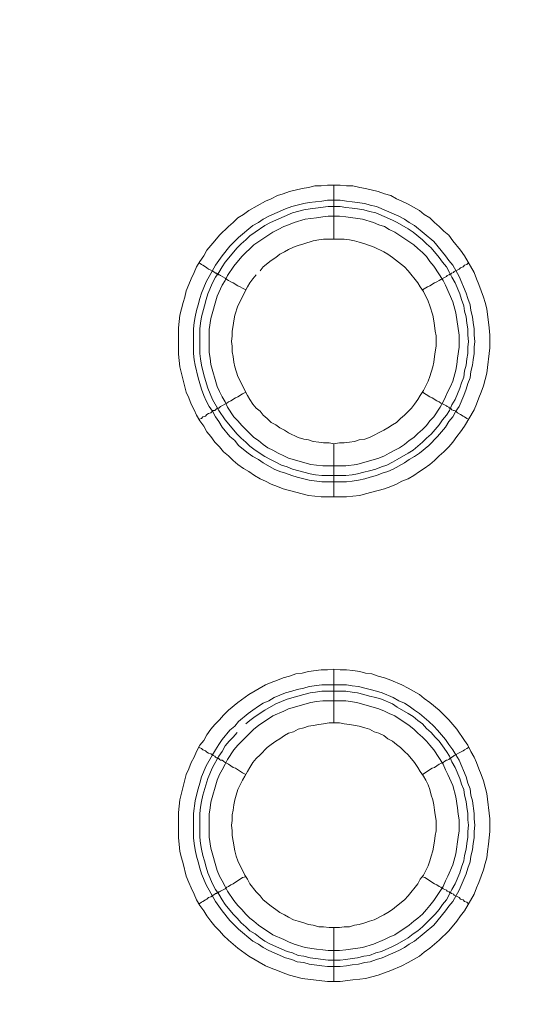
# Model space of a CAD drawing. Units: millimetres. Extents: x 902 to 5737, y 8259 to 13590.
# Drawn here: x 4811 to 4857, y 11931 to 12023 of the extents above; entities that cross this region are included whole.
import ezdxf

# ---------------------------------------------------------------- set-up
doc = ezdxf.new("R2010")
doc.units = ezdxf.units.MM
doc.header["$LTSCALE"] = 0.5
doc.layers.get('0').update_dxf_attribs({"lineweight": 0})

msp = doc.modelspace()

# ---------------------------------------------------------------- linework, layer by layer
at = {"color": 7}
for p, q in [((4839.742, 12002.144), (4839.742, 12007.156)), ((4839.742, 11983.128), (4839.742, 11978.19)), ((4838.637, 11980.18), (4840.848, 11980.18)), ((4839.742, 11957.184), (4839.742, 11962.196)), ((4838.637, 11960.722), (4840.922, 11960.722)), ((4839.742, 11938.168), (4839.742, 11933.156))]:
    msp.add_line(p, q, dxfattribs=at)
at = {"ltscale": 0.2, "extrusion": (-4.18887e-18, -2.22005e-16, -1)}
msp.add_lwpolyline([(-4999.674, 12680.423, -1), (-4974.659, 11354.659)], format="xyb", dxfattribs=at)
at = {"color": 7, "flags": 128}
for points in [[(4840.922, 11978.19), (4838.563, 11978.19), (4837.384, 11978.337), (4835.025, 11978.927), (4834.509, 11979.148), (4833.92, 11979.369), (4833.404, 11979.664), (4832.888, 11979.885), (4832.372, 11980.18), (4831.856, 11980.548), (4831.34, 11980.843), (4830.824, 11981.212), (4830.382, 11981.58), (4829.94, 11982.022), (4829.497, 11982.391), (4829.129, 11982.833), (4828.687, 11983.275), (4828.318, 11983.791), (4827.95, 11984.234), (4827.655, 11984.75), (4827.286, 11985.265), (4826.991, 11985.781), (4826.77, 11986.297), (4826.475, 11986.813), (4826.254, 11987.403), (4826.033, 11987.919), (4825.444, 11990.277), (4825.296, 11991.457), (4825.296, 11993.889), (4825.444, 11995.068), (4825.738, 11996.248), (4825.886, 11996.763), (4826.033, 11997.353), (4826.254, 11997.943), (4826.475, 11998.459), (4826.77, 11999.048), (4826.991, 11999.564), (4827.286, 12000.08), (4827.655, 12000.596), (4827.95, 12001.112), (4828.687, 12001.996), (4829.129, 12002.512), (4829.94, 12003.323), (4830.382, 12003.692), (4830.824, 12004.134), (4831.34, 12004.429), (4831.856, 12004.797), (4833.404, 12005.682), (4833.92, 12005.903), (4834.509, 12006.198), (4835.025, 12006.345), (4835.615, 12006.566), (4836.794, 12006.861), (4837.384, 12006.935), (4837.973, 12007.082), (4838.563, 12007.082), (4839.153, 12007.156), (4840.332, 12007.156)], [(4840.332, 12007.156), (4840.922, 12007.082), (4841.511, 12007.082), (4842.175, 12006.935), (4842.69, 12006.861), (4843.87, 12006.566), (4844.459, 12006.345), (4845.049, 12006.198), (4845.565, 12005.903), (4846.081, 12005.682), (4846.671, 12005.387), (4847.702, 12004.797), (4848.145, 12004.429), (4848.661, 12004.134), (4849.103, 12003.692), (4849.545, 12003.323), (4849.987, 12002.881), (4850.43, 12002.512), (4850.798, 12001.996), (4851.535, 12001.112), (4851.904, 12000.596), (4852.788, 11999.048), (4853.009, 11998.459), (4853.23, 11997.943), (4853.673, 11996.763), (4853.82, 11996.248), (4853.967, 11995.658), (4854.188, 11993.889), (4854.262, 11993.226), (4854.262, 11992.046), (4853.967, 11989.688), (4853.673, 11988.508), (4853.451, 11987.919), (4853.23, 11987.403), (4853.009, 11986.813), (4852.788, 11986.297), (4851.904, 11984.75), (4851.535, 11984.234), (4851.167, 11983.791), (4850.798, 11983.275), (4850.43, 11982.833), (4849.987, 11982.391), (4849.545, 11982.022), (4849.103, 11981.58), (4848.661, 11981.212), (4848.145, 11980.843), (4847.702, 11980.548), (4847.186, 11980.18), (4846.671, 11979.885), (4846.081, 11979.664), (4845.565, 11979.369), (4845.049, 11979.148), (4844.459, 11978.927), (4842.69, 11978.485), (4842.175, 11978.337), (4841.511, 11978.264), (4840.922, 11978.19)], [(4840.332, 12005.755), (4840.922, 12005.682), (4841.438, 12005.608), (4842.617, 12005.461), (4843.133, 12005.313), (4843.722, 12005.166), (4845.786, 12004.281), (4846.302, 12003.987), (4846.744, 12003.692), (4847.26, 12003.397), (4849.029, 12001.923), (4850.135, 12000.596), (4850.43, 12000.154), (4850.798, 11999.712), (4851.388, 11998.68), (4852.051, 11997.132), (4852.198, 11996.616), (4852.42, 11996.026), (4852.493, 11995.51), (4852.641, 11994.921), (4852.714, 11994.405), (4852.788, 11993.815), (4852.788, 11993.226), (4852.862, 11992.636), (4852.788, 11992.12), (4852.788, 11991.53), (4852.714, 11990.941), (4852.641, 11990.425), (4852.493, 11989.835), (4852.42, 11989.246), (4852.198, 11988.73), (4852.051, 11988.214), (4851.83, 11987.624), (4851.388, 11986.592), (4851.093, 11986.15), (4850.798, 11985.634), (4850.43, 11985.192), (4850.135, 11984.676), (4849.398, 11983.791), (4848.587, 11982.981), (4847.702, 11982.244), (4847.26, 11981.949), (4846.744, 11981.654), (4846.302, 11981.359), (4845.27, 11980.769), (4844.754, 11980.548), (4844.238, 11980.401), (4843.722, 11980.18), (4843.133, 11980.032), (4842.617, 11979.885), (4842.027, 11979.738), (4841.438, 11979.664), (4840.922, 11979.59), (4838.637, 11979.59), (4837.457, 11979.738), (4836.942, 11979.885), (4836.352, 11980.032), (4835.836, 11980.18), (4835.246, 11980.401), (4834.73, 11980.548), (4834.214, 11980.769), (4833.183, 11981.359), (4832.74, 11981.654), (4832.224, 11981.949), (4831.782, 11982.244), (4830.898, 11982.981), (4830.529, 11983.423), (4830.087, 11983.791), (4829.35, 11984.676), (4829.055, 11985.192), (4828.76, 11985.634), (4828.465, 11986.15), (4828.171, 11986.592), (4827.876, 11987.108), (4827.655, 11987.624), (4827.434, 11988.214), (4827.139, 11989.246), (4826.844, 11990.425), (4826.77, 11990.941), (4826.697, 11991.53), (4826.697, 11993.815), (4826.77, 11994.405), (4826.844, 11994.921), (4826.991, 11995.51), (4827.139, 11996.026), (4827.286, 11996.616), (4827.434, 11997.132), (4827.876, 11998.164), (4828.76, 11999.712), (4829.35, 12000.596), (4830.087, 12001.481), (4830.898, 12002.291), (4832.224, 12003.397), (4832.74, 12003.692), (4833.183, 12003.987), (4833.699, 12004.281), (4835.246, 12004.945), (4835.836, 12005.166), (4836.352, 12005.313), (4836.942, 12005.461), (4837.457, 12005.534), (4838.637, 12005.682), (4839.153, 12005.755), (4840.332, 12005.755)], [(4840.332, 12005.166), (4839.226, 12005.166), (4838.047, 12005.018), (4837.531, 12004.945), (4836.942, 12004.871), (4835.91, 12004.576), (4833.846, 12003.692), (4833.33, 12003.397), (4832.446, 12002.807), (4831.93, 12002.439), (4831.561, 12002.07), (4831.119, 12001.702), (4830.75, 12001.333), (4829.645, 12000.006), (4829.35, 11999.564), (4829.055, 11999.048), (4828.76, 11998.606), (4828.465, 11998.09), (4828.023, 11997.058), (4827.876, 11996.542), (4827.728, 11995.953), (4827.434, 11994.921), (4827.36, 11994.331), (4827.286, 11993.815), (4827.286, 11991.53), (4827.36, 11991.014), (4827.434, 11990.425), (4827.581, 11989.909), (4827.728, 11989.319), (4828.023, 11988.287), (4828.465, 11987.256), (4829.055, 11986.224), (4829.645, 11985.339), (4830.75, 11984.012), (4831.119, 11983.644), (4831.561, 11983.275), (4831.93, 11982.907), (4832.446, 11982.538), (4833.33, 11981.949), (4833.846, 11981.654), (4834.362, 11981.433), (4834.878, 11981.138), (4835.394, 11980.991), (4835.91, 11980.769), (4836.942, 11980.475), (4837.531, 11980.327), (4838.047, 11980.254), (4838.637, 11980.18)], [(4840.332, 12005.166), (4840.848, 12005.092), (4841.438, 12005.018), (4841.953, 12004.945), (4842.543, 12004.871), (4843.059, 12004.724), (4843.649, 12004.576), (4845.196, 12003.913), (4845.639, 12003.692), (4846.671, 12003.102), (4847.113, 12002.807), (4847.997, 12002.07), (4848.366, 12001.702), (4848.808, 12001.333), (4849.545, 12000.449), (4849.84, 12000.006), (4850.208, 11999.564), (4850.503, 11999.048), (4850.724, 11998.606), (4851.019, 11998.09), (4851.461, 11997.058), (4851.609, 11996.542), (4851.83, 11995.953), (4851.904, 11995.437), (4852.051, 11994.921), (4852.125, 11994.331), (4852.198, 11993.815), (4852.198, 11993.226), (4852.272, 11992.636), (4852.198, 11992.12), (4852.198, 11991.53), (4852.125, 11991.014), (4852.051, 11990.425), (4851.904, 11989.909), (4851.83, 11989.319), (4851.609, 11988.803), (4851.461, 11988.287), (4851.019, 11987.256), (4850.724, 11986.74), (4850.503, 11986.224), (4850.208, 11985.781), (4849.84, 11985.339), (4849.545, 11984.897), (4848.808, 11984.012), (4848.366, 11983.644), (4847.997, 11983.275), (4847.113, 11982.538), (4846.671, 11982.244), (4845.639, 11981.654), (4845.196, 11981.433), (4844.681, 11981.138), (4844.165, 11980.991), (4843.649, 11980.769), (4843.059, 11980.622), (4842.543, 11980.475), (4841.953, 11980.327), (4841.438, 11980.254), (4840.848, 11980.18)], [(4840.258, 12004.281), (4839.226, 12004.281), (4838.71, 12004.208), (4838.121, 12004.134), (4837.089, 12003.987), (4836.057, 12003.692), (4835.541, 12003.471), (4835.099, 12003.323), (4834.583, 12003.028), (4834.067, 12002.807), (4832.298, 12001.628), (4831.193, 12000.522), (4830.455, 11999.638), (4829.866, 11998.753), (4829.645, 11998.311), (4829.35, 11997.869), (4828.908, 11996.837), (4828.318, 11994.773), (4828.171, 11993.742), (4828.171, 11991.604), (4828.244, 11991.088), (4828.318, 11990.499), (4828.908, 11988.435), (4829.129, 11987.993), (4829.35, 11987.477), (4829.645, 11987.034), (4829.866, 11986.518), (4830.455, 11985.634), (4830.824, 11985.265), (4831.193, 11984.823), (4831.93, 11984.086), (4832.298, 11983.718), (4832.74, 11983.423), (4833.183, 11983.054), (4833.625, 11982.76), (4834.067, 11982.538), (4834.583, 11982.244), (4835.099, 11982.022), (4835.541, 11981.801), (4837.605, 11981.212), (4838.121, 11981.138), (4838.71, 11981.064), (4840.848, 11981.064), (4841.88, 11981.212), (4843.943, 11981.801), (4844.459, 11982.022), (4844.902, 11982.244), (4845.418, 11982.538), (4845.86, 11982.76), (4846.302, 11983.054), (4846.744, 11983.423), (4847.186, 11983.718), (4847.555, 11984.086), (4847.997, 11984.455), (4848.366, 11984.823), (4848.661, 11985.265), (4849.029, 11985.634), (4849.619, 11986.518), (4849.914, 11987.034), (4850.135, 11987.477), (4850.356, 11987.993), (4850.577, 11988.435), (4850.798, 11988.951), (4851.093, 11989.983), (4851.167, 11990.499), (4851.24, 11991.088), (4851.388, 11992.12), (4851.388, 11993.226), (4851.093, 11995.289), (4850.798, 11996.321), (4850.135, 11997.869), (4849.914, 11998.311), (4849.029, 11999.638), (4848.661, 12000.08), (4848.366, 12000.522), (4847.997, 12000.891), (4847.555, 12001.259), (4847.186, 12001.628), (4845.418, 12002.807), (4844.902, 12003.028), (4844.459, 12003.323), (4843.943, 12003.471), (4843.428, 12003.692), (4842.396, 12003.987), (4840.848, 12004.208), (4840.258, 12004.281)], [(4840.7, 12002.144), (4838.784, 12002.144), (4838.342, 12002.07), (4837.826, 12001.996), (4836.942, 12001.702), (4836.426, 12001.554), (4835.983, 12001.407), (4835.541, 12001.186), (4835.173, 12000.965), (4834.73, 12000.744), (4834.362, 12000.449), (4833.92, 12000.154), (4833.183, 11999.564), (4832.888, 11999.196)], [(4839.742, 11983.128), (4840.258, 11983.202), (4840.7, 11983.202), (4841.216, 11983.275), (4841.659, 11983.349), (4842.101, 11983.497), (4842.617, 11983.57), (4843.059, 11983.718), (4844.386, 11984.381), (4844.754, 11984.602), (4845.196, 11984.897), (4845.565, 11985.118), (4845.934, 11985.487), (4846.302, 11985.781), (4846.965, 11986.445), (4847.26, 11986.813), (4847.555, 11987.256), (4847.776, 11987.624), (4848.071, 11988.066), (4848.513, 11988.951), (4848.661, 11989.393), (4848.955, 11990.277), (4849.029, 11990.72), (4849.103, 11991.236), (4849.177, 11991.678), (4849.25, 11992.194), (4849.25, 11993.152), (4849.177, 11993.594), (4849.103, 11994.11), (4849.029, 11994.552), (4848.955, 11995.068), (4848.661, 11995.953), (4848.513, 11996.395), (4848.071, 11997.279), (4847.776, 11997.722), (4847.555, 11998.09), (4846.671, 11999.196), (4846.302, 11999.564), (4845.196, 12000.449), (4844.754, 12000.744), (4844.386, 12000.965), (4843.501, 12001.407), (4842.617, 12001.702), (4842.101, 12001.849), (4841.659, 12001.996), (4841.216, 12002.07), (4840.7, 12002.144)], [(4827.212, 11999.933), (4827.434, 11999.785), (4827.581, 11999.712), (4827.802, 11999.564), (4827.95, 11999.491), (4828.097, 11999.343), (4828.318, 11999.269), (4828.465, 11999.196), (4828.539, 11999.122), (4828.687, 11999.048), (4828.76, 11998.975), (4828.834, 11998.975), (4828.908, 11998.901), (4828.981, 11998.901), (4829.055, 11998.827), (4829.129, 11998.827), (4829.203, 11998.753), (4829.645, 11998.532), (4829.792, 11998.385), (4829.94, 11998.311), (4830.161, 11998.164), (4830.382, 11998.09), (4830.824, 11997.795), (4831.045, 11997.722), (4831.266, 11997.574), (4831.561, 11997.427)], [(4852.272, 11999.933), (4852.125, 11999.785), (4851.904, 11999.712), (4851.756, 11999.564), (4851.535, 11999.491), (4851.388, 11999.343), (4850.945, 11999.122), (4850.872, 11999.048), (4850.724, 11998.975), (4850.651, 11998.975), (4850.651, 11998.901), (4850.503, 11998.901), (4850.503, 11998.827), (4850.43, 11998.827), (4850.282, 11998.753), (4850.208, 11998.68), (4849.914, 11998.532), (4849.692, 11998.385), (4849.545, 11998.311), (4849.324, 11998.164), (4849.103, 11998.09), (4848.661, 11997.795), (4848.439, 11997.722), (4847.997, 11997.427)], [(4832.519, 11998.827), (4832.224, 11998.459), (4831.93, 11998.09), (4831.708, 11997.722), (4830.824, 11995.953), (4830.529, 11995.068), (4830.455, 11994.552), (4830.382, 11994.11), (4830.308, 11993.594), (4830.308, 11993.152), (4830.234, 11992.636), (4830.308, 11992.194), (4830.308, 11991.678), (4830.382, 11991.236), (4830.455, 11990.72), (4830.529, 11990.277), (4830.824, 11989.393), (4831.708, 11987.624), (4831.93, 11987.256), (4832.224, 11986.813), (4832.519, 11986.445), (4832.888, 11986.15), (4833.183, 11985.781), (4833.551, 11985.487), (4833.92, 11985.118), (4834.362, 11984.897), (4834.73, 11984.602), (4835.173, 11984.381), (4835.541, 11984.16), (4836.426, 11983.718), (4836.942, 11983.57), (4837.384, 11983.497), (4837.826, 11983.349), (4838.342, 11983.275), (4838.784, 11983.202), (4839.3, 11983.202), (4839.742, 11983.128)], [(4827.212, 11985.413), (4827.434, 11985.487), (4827.581, 11985.634), (4827.802, 11985.708), (4827.95, 11985.855), (4828.097, 11985.929), (4828.318, 11986.003), (4828.539, 11986.224), (4828.687, 11986.224), (4828.834, 11986.371), (4828.908, 11986.371), (4828.908, 11986.445), (4829.055, 11986.445), (4829.203, 11986.592), (4829.792, 11986.887), (4829.94, 11987.034), (4830.161, 11987.108), (4830.603, 11987.403), (4830.824, 11987.477), (4831.266, 11987.771), (4831.561, 11987.919)], [(4852.272, 11985.413), (4852.125, 11985.487), (4851.904, 11985.634), (4851.756, 11985.708), (4851.535, 11985.855), (4851.24, 11986.003), (4851.093, 11986.15), (4850.945, 11986.224), (4850.872, 11986.224), (4850.724, 11986.297), (4850.651, 11986.371), (4850.577, 11986.371), (4850.577, 11986.445), (4850.503, 11986.445), (4850.43, 11986.518), (4850.282, 11986.592), (4850.208, 11986.666), (4849.914, 11986.813), (4849.692, 11986.887), (4849.545, 11987.034), (4849.324, 11987.108), (4848.882, 11987.403), (4848.661, 11987.477), (4847.997, 11987.919)], [(4840.332, 11933.156), (4839.153, 11933.156), (4836.794, 11933.451), (4835.615, 11933.746), (4835.025, 11933.967), (4834.509, 11934.188), (4833.92, 11934.409), (4833.404, 11934.63), (4831.856, 11935.515), (4830.824, 11936.252), (4829.94, 11936.989), (4829.497, 11937.431), (4829.129, 11937.873), (4828.687, 11938.315), (4828.318, 11938.758), (4827.95, 11939.274), (4827.655, 11939.716), (4827.286, 11940.232), (4826.991, 11940.748), (4826.77, 11941.264), (4826.475, 11941.853), (4826.254, 11942.369), (4826.033, 11942.959), (4825.738, 11944.138), (4825.591, 11944.654), (4825.444, 11945.244), (4825.37, 11945.907), (4825.296, 11946.497), (4825.296, 11948.855), (4825.444, 11950.035), (4826.033, 11952.393), (4826.254, 11952.909), (4826.475, 11953.499), (4826.77, 11954.015), (4826.991, 11954.531), (4827.286, 11955.12), (4827.655, 11955.562), (4827.95, 11956.078), (4828.318, 11956.594), (4828.687, 11957.036), (4829.129, 11957.479), (4829.497, 11957.921), (4829.94, 11958.363), (4830.824, 11959.1), (4831.856, 11959.837), (4833.404, 11960.722), (4833.92, 11960.943), (4834.509, 11961.164), (4835.025, 11961.385), (4835.615, 11961.532), (4836.204, 11961.754), (4836.794, 11961.827), (4837.384, 11961.975), (4838.563, 11962.122), (4839.153, 11962.122), (4839.742, 11962.196)], [(4839.742, 11962.196), (4840.332, 11962.122), (4840.922, 11962.122), (4841.511, 11962.048), (4842.175, 11961.975), (4842.69, 11961.827), (4843.28, 11961.754), (4843.87, 11961.532), (4844.459, 11961.385), (4845.049, 11961.164), (4846.081, 11960.722), (4846.671, 11960.427), (4847.702, 11959.837), (4848.145, 11959.469), (4848.661, 11959.1), (4849.545, 11958.363), (4850.43, 11957.479), (4851.167, 11956.594), (4851.904, 11955.562), (4852.198, 11955.12), (4852.493, 11954.531), (4852.788, 11954.015), (4853.009, 11953.499), (4853.23, 11952.909), (4853.451, 11952.393), (4853.673, 11951.803), (4853.967, 11950.624), (4854.262, 11948.266), (4854.262, 11947.086), (4854.115, 11945.907), (4854.041, 11945.244), (4853.967, 11944.654), (4853.82, 11944.138), (4853.673, 11943.549), (4853.23, 11942.369), (4853.009, 11941.853), (4852.788, 11941.264), (4851.904, 11939.716), (4851.535, 11939.274), (4851.167, 11938.758), (4850.43, 11937.873), (4849.545, 11936.989), (4848.661, 11936.252), (4848.145, 11935.883), (4847.702, 11935.515), (4846.671, 11934.925), (4846.081, 11934.63), (4845.049, 11934.188), (4843.87, 11933.746), (4842.69, 11933.451), (4842.175, 11933.377), (4841.511, 11933.304), (4840.332, 11933.156)], [(4840.922, 11960.722), (4841.438, 11960.648), (4842.027, 11960.574), (4842.617, 11960.427), (4843.133, 11960.28), (4843.722, 11960.132), (4844.238, 11959.985), (4845.27, 11959.542), (4845.786, 11959.248), (4846.302, 11959.027), (4846.744, 11958.732), (4847.26, 11958.363), (4847.702, 11958.068), (4848.587, 11957.331), (4849.029, 11956.889), (4849.398, 11956.521), (4850.135, 11955.636), (4850.43, 11955.194), (4850.798, 11954.678), (4851.093, 11954.236), (4851.388, 11953.72), (4852.051, 11952.172), (4852.198, 11951.582), (4852.42, 11951.066), (4852.493, 11950.477), (4852.641, 11949.961), (4852.788, 11948.782), (4852.788, 11948.266), (4852.862, 11947.676), (4852.788, 11947.086), (4852.788, 11946.497), (4852.714, 11945.981), (4852.641, 11945.391), (4852.493, 11944.801), (4852.42, 11944.286), (4852.198, 11943.696), (4852.051, 11943.18), (4851.388, 11941.632), (4850.798, 11940.6), (4850.43, 11940.158), (4850.135, 11939.716), (4849.029, 11938.389), (4847.26, 11936.915), (4846.744, 11936.62), (4846.302, 11936.325), (4845.786, 11936.031), (4844.238, 11935.367), (4843.722, 11935.22), (4843.133, 11934.999), (4842.617, 11934.925), (4842.027, 11934.778), (4841.438, 11934.704), (4840.922, 11934.63), (4840.332, 11934.557), (4839.153, 11934.557), (4838.637, 11934.63), (4837.457, 11934.778), (4836.942, 11934.925), (4836.352, 11934.999), (4835.836, 11935.22), (4835.246, 11935.367), (4833.699, 11936.031), (4833.183, 11936.325), (4832.74, 11936.62), (4832.224, 11936.915), (4830.898, 11938.021), (4830.087, 11938.831), (4829.35, 11939.716), (4828.76, 11940.6), (4827.876, 11942.148), (4827.434, 11943.18), (4827.286, 11943.696), (4827.139, 11944.286), (4826.991, 11944.801), (4826.844, 11945.391), (4826.77, 11945.981), (4826.697, 11946.497), (4826.697, 11948.782), (4826.844, 11949.961), (4826.991, 11950.477), (4827.139, 11951.066), (4827.286, 11951.582), (4827.434, 11952.172), (4827.876, 11953.204), (4828.465, 11954.236), (4828.76, 11954.678), (4829.055, 11955.194), (4829.35, 11955.636), (4830.087, 11956.521), (4830.529, 11956.889), (4830.898, 11957.331), (4831.782, 11958.068), (4832.224, 11958.363), (4832.74, 11958.732), (4833.183, 11959.027), (4833.699, 11959.248), (4834.214, 11959.542), (4835.246, 11959.985), (4835.836, 11960.132), (4836.352, 11960.28), (4836.942, 11960.427), (4837.457, 11960.574), (4838.637, 11960.722)], [(4840.848, 11960.132), (4838.637, 11960.132), (4838.047, 11960.058), (4837.531, 11959.985), (4836.942, 11959.837), (4835.394, 11959.395), (4834.362, 11958.953), (4833.33, 11958.363), (4832.446, 11957.774), (4831.93, 11957.405), (4831.561, 11957.11)], [(4840.848, 11960.132), (4841.438, 11960.058), (4841.953, 11959.985), (4842.543, 11959.837), (4843.059, 11959.69), (4843.649, 11959.542), (4844.165, 11959.395), (4845.196, 11958.953), (4845.639, 11958.658), (4846.671, 11958.068), (4847.113, 11957.774), (4847.555, 11957.405), (4847.997, 11957.11), (4848.366, 11956.668), (4848.808, 11956.299), (4849.177, 11955.857), (4849.545, 11955.489), (4849.84, 11955.046), (4850.208, 11954.531), (4850.503, 11954.088), (4850.724, 11953.572), (4851.019, 11953.056), (4851.461, 11952.025), (4851.609, 11951.509), (4851.83, 11950.993), (4851.904, 11950.477), (4852.051, 11949.887), (4852.125, 11949.371), (4852.198, 11948.782), (4852.198, 11948.192), (4852.272, 11947.676), (4852.198, 11947.086), (4852.198, 11946.57), (4852.125, 11945.981), (4852.051, 11945.465), (4851.904, 11944.875), (4851.83, 11944.359), (4851.609, 11943.77), (4851.461, 11943.254), (4851.019, 11942.222), (4850.724, 11941.706), (4850.503, 11941.264), (4850.208, 11940.748), (4849.84, 11940.305), (4849.545, 11939.863), (4849.177, 11939.421), (4847.997, 11938.242), (4847.555, 11937.873), (4847.113, 11937.578), (4846.671, 11937.21), (4845.639, 11936.62), (4845.196, 11936.399), (4844.165, 11935.957), (4843.649, 11935.809), (4843.059, 11935.588), (4842.543, 11935.515), (4841.953, 11935.367), (4841.438, 11935.294), (4840.848, 11935.22), (4840.332, 11935.146)], [(4840.848, 11959.248), (4838.71, 11959.248), (4838.121, 11959.174), (4837.605, 11959.1), (4835.541, 11958.511), (4835.099, 11958.289), (4834.067, 11957.847), (4832.74, 11956.963), (4832.298, 11956.594), (4831.193, 11955.489), (4830.824, 11955.12), (4830.455, 11954.678), (4829.866, 11953.793), (4829.645, 11953.351), (4829.35, 11952.835), (4829.129, 11952.393), (4828.908, 11951.877), (4828.318, 11949.813), (4828.244, 11949.297), (4828.171, 11948.708), (4828.171, 11946.57), (4828.318, 11945.539), (4828.908, 11943.475), (4829.129, 11942.959), (4829.35, 11942.517), (4829.645, 11942.001), (4829.866, 11941.558), (4830.455, 11940.674), (4830.824, 11940.232), (4831.193, 11939.863), (4831.561, 11939.421), (4831.93, 11939.053), (4832.298, 11938.758), (4832.74, 11938.389), (4834.067, 11937.505), (4835.099, 11937.062), (4835.541, 11936.841), (4836.057, 11936.62), (4837.089, 11936.325), (4838.121, 11936.178), (4838.71, 11936.104), (4839.226, 11936.031), (4840.258, 11936.031), (4840.848, 11936.104), (4842.396, 11936.325), (4843.428, 11936.62), (4844.459, 11937.062), (4844.902, 11937.284), (4845.418, 11937.505), (4846.744, 11938.389), (4847.186, 11938.758), (4847.555, 11939.053), (4847.997, 11939.421), (4848.366, 11939.863), (4848.661, 11940.232), (4849.029, 11940.674), (4849.914, 11942.001), (4850.135, 11942.517), (4850.356, 11942.959), (4850.798, 11943.991), (4851.093, 11945.023), (4851.314, 11946.57), (4851.388, 11947.16), (4851.388, 11948.192), (4851.314, 11948.708), (4851.24, 11949.297), (4851.093, 11950.329), (4850.798, 11951.361), (4850.356, 11952.393), (4850.135, 11952.835), (4849.914, 11953.351), (4849.029, 11954.678), (4848.661, 11955.12), (4848.366, 11955.489), (4847.997, 11955.857), (4847.555, 11956.226), (4847.186, 11956.594), (4846.744, 11956.963), (4845.418, 11957.847), (4844.902, 11958.068), (4844.459, 11958.289), (4843.943, 11958.511), (4841.88, 11959.1), (4840.848, 11959.248)], [(4840.258, 11957.184), (4839.3, 11957.184), (4838.784, 11957.11), (4838.342, 11957.036), (4837.826, 11956.963), (4837.384, 11956.889), (4836.942, 11956.742), (4836.426, 11956.594), (4835.983, 11956.373), (4835.541, 11956.226), (4835.173, 11956.005), (4834.73, 11955.71), (4834.362, 11955.489), (4833.92, 11955.194), (4833.551, 11954.899), (4832.888, 11954.236), (4832.519, 11953.867), (4832.224, 11953.499), (4831.93, 11953.056), (4831.708, 11952.688), (4831.487, 11952.246), (4831.266, 11951.877), (4830.824, 11950.993), (4830.677, 11950.477), (4830.529, 11950.035), (4830.455, 11949.592), (4830.382, 11949.076), (4830.308, 11948.634), (4830.308, 11948.118), (4830.234, 11947.676), (4830.308, 11947.16), (4830.308, 11946.718), (4830.382, 11946.202), (4830.529, 11945.317), (4830.677, 11944.801), (4830.824, 11944.359), (4831.487, 11943.033), (4831.708, 11942.664), (4831.93, 11942.222), (4832.519, 11941.485), (4832.888, 11941.116), (4833.183, 11940.748), (4833.92, 11940.158), (4834.362, 11939.863), (4834.73, 11939.568), (4835.173, 11939.347), (4835.541, 11939.126), (4835.983, 11938.905), (4836.426, 11938.758), (4836.942, 11938.61), (4837.384, 11938.463), (4837.826, 11938.389), (4838.342, 11938.242), (4838.784, 11938.242), (4839.3, 11938.168), (4840.258, 11938.168)], [(4840.258, 11938.168), (4840.7, 11938.242), (4841.216, 11938.242), (4841.659, 11938.389), (4842.101, 11938.463), (4842.617, 11938.61), (4843.059, 11938.758), (4843.501, 11938.905), (4844.386, 11939.347), (4844.754, 11939.568), (4845.196, 11939.863), (4845.565, 11940.158), (4846.302, 11940.748), (4846.671, 11941.116), (4847.555, 11942.222), (4847.776, 11942.664), (4848.071, 11943.033), (4848.513, 11943.917), (4848.661, 11944.359), (4848.808, 11944.801), (4848.955, 11945.317), (4849.103, 11946.202), (4849.177, 11946.718), (4849.25, 11947.16), (4849.25, 11948.118), (4849.177, 11948.634), (4849.103, 11949.076), (4849.029, 11949.592), (4848.955, 11950.035), (4848.808, 11950.477), (4848.661, 11950.993), (4848.513, 11951.435), (4848.292, 11951.877), (4848.071, 11952.246), (4847.776, 11952.688), (4847.555, 11953.056), (4847.26, 11953.499), (4846.671, 11954.236), (4846.302, 11954.531), (4845.934, 11954.899), (4845.565, 11955.194), (4845.196, 11955.489), (4844.754, 11955.71), (4844.386, 11956.005), (4843.943, 11956.226), (4843.501, 11956.373), (4843.059, 11956.594), (4842.617, 11956.742), (4842.101, 11956.889), (4841.216, 11957.036), (4840.7, 11957.11), (4840.258, 11957.184)], [(4830.75, 11956.299), (4830.382, 11955.857), (4830.013, 11955.489), (4829.645, 11955.046), (4829.35, 11954.531), (4829.055, 11954.088), (4828.465, 11953.056), (4828.023, 11952.025), (4827.581, 11950.477), (4827.434, 11949.887), (4827.36, 11949.371), (4827.286, 11948.782), (4827.286, 11946.57), (4827.36, 11945.981), (4827.434, 11945.465), (4827.581, 11944.875), (4827.728, 11944.359), (4827.876, 11943.77), (4828.023, 11943.254), (4828.465, 11942.222), (4828.76, 11941.706), (4829.055, 11941.264), (4829.35, 11940.748), (4829.645, 11940.305), (4830.382, 11939.421), (4830.75, 11939.053), (4831.119, 11938.61), (4831.561, 11938.242), (4831.93, 11937.873), (4832.446, 11937.578), (4832.888, 11937.21), (4833.33, 11936.915), (4833.846, 11936.62), (4835.394, 11935.957), (4835.91, 11935.809), (4836.426, 11935.588), (4836.942, 11935.515), (4837.531, 11935.367), (4838.047, 11935.294), (4839.226, 11935.146), (4840.332, 11935.146)], [(4827.212, 11954.899), (4827.434, 11954.825), (4827.581, 11954.678), (4827.802, 11954.604), (4827.95, 11954.457), (4828.097, 11954.383), (4828.318, 11954.309), (4828.465, 11954.236), (4828.539, 11954.162), (4828.687, 11954.088), (4828.76, 11954.015), (4828.834, 11953.941), (4828.981, 11953.941), (4828.981, 11953.867), (4829.055, 11953.867), (4829.129, 11953.793), (4829.203, 11953.72), (4829.35, 11953.72), (4829.497, 11953.646), (4829.645, 11953.499), (4829.94, 11953.351), (4830.382, 11953.056), (4830.603, 11952.983), (4831.266, 11952.54), (4831.561, 11952.393)], [(4852.272, 11954.899), (4852.125, 11954.825), (4851.904, 11954.678), (4851.756, 11954.604), (4851.535, 11954.457), (4850.945, 11954.162), (4850.872, 11954.088), (4850.724, 11954.015), (4850.651, 11953.941), (4850.577, 11953.941), (4850.43, 11953.793), (4850.282, 11953.72), (4850.208, 11953.72), (4850.061, 11953.646), (4849.914, 11953.499), (4849.692, 11953.425), (4849.545, 11953.351), (4849.103, 11953.056), (4848.882, 11952.983), (4847.997, 11952.393)], [(4827.212, 11940.379), (4827.434, 11940.527), (4827.581, 11940.6), (4827.802, 11940.748), (4827.95, 11940.821), (4828.097, 11940.969), (4828.318, 11941.043), (4828.465, 11941.116), (4828.539, 11941.19), (4828.687, 11941.264), (4828.76, 11941.337), (4828.834, 11941.337), (4828.908, 11941.411), (4828.981, 11941.411), (4829.055, 11941.485), (4829.129, 11941.485), (4829.203, 11941.558), (4829.645, 11941.78), (4829.792, 11941.927), (4829.94, 11942.001), (4830.161, 11942.148), (4830.382, 11942.222), (4831.266, 11942.811), (4831.561, 11942.885)], [(4852.272, 11940.379), (4852.125, 11940.527), (4851.904, 11940.6), (4851.756, 11940.748), (4851.535, 11940.821), (4851.388, 11940.969), (4850.945, 11941.19), (4850.872, 11941.264), (4850.724, 11941.337), (4850.651, 11941.337), (4850.651, 11941.411), (4850.503, 11941.411), (4850.503, 11941.485), (4850.43, 11941.485), (4850.282, 11941.558), (4850.208, 11941.632), (4849.914, 11941.78), (4849.692, 11941.927), (4849.545, 11942.001), (4849.324, 11942.148), (4849.103, 11942.222), (4848.218, 11942.811), (4847.997, 11942.885)]]:
    msp.add_lwpolyline(points, dxfattribs=at)
at = {"ltscale": 0.2}
msp.add_circle((4974.659, 12017.659), 715, dxfattribs=at)

doc.saveas('drawing.dxf')
